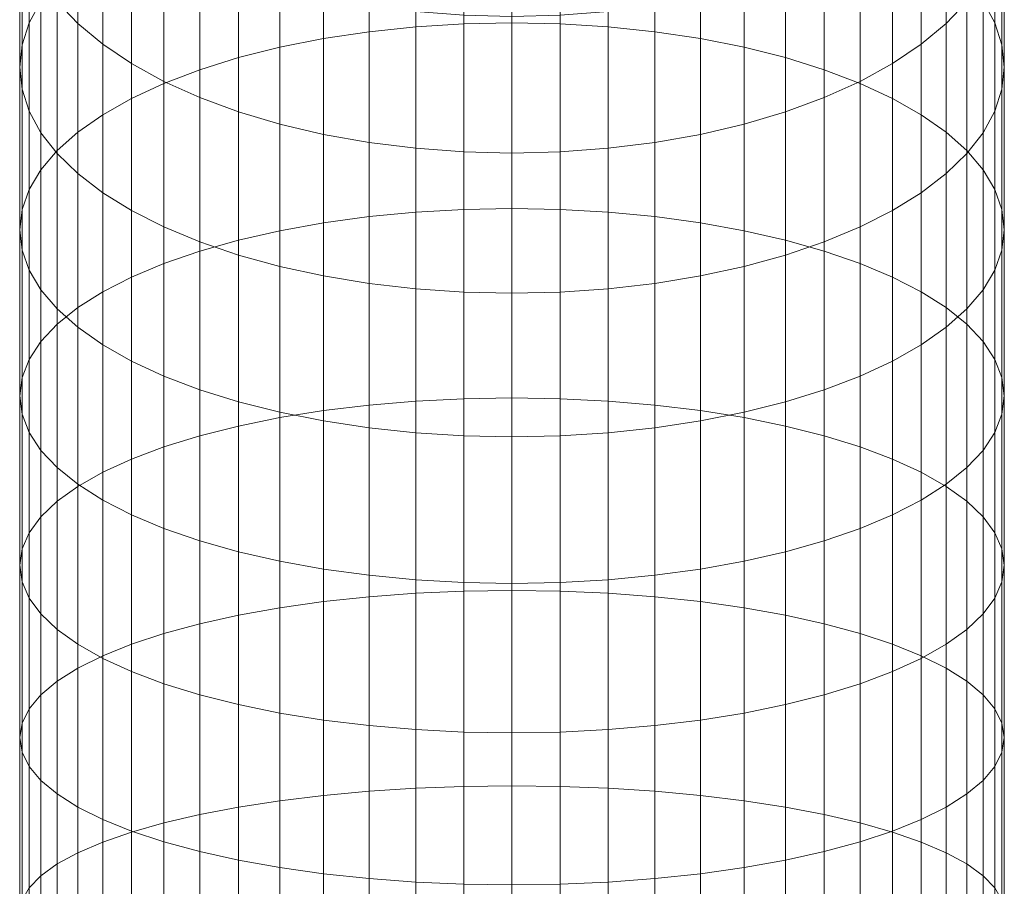
# Model space of a CAD drawing. Extents: x -23 to 90, y -195 to 22.
# Drawn here: x -11 to 11, y -66 to -47 of the extents above; entities that cross this region are included whole.
import ezdxf

# ---------------------------------------------------------------- set-up
doc = ezdxf.new("R2010")
doc.units = 0
doc.header["$LTSCALE"] = 500
doc.header["$MEASUREMENT"] = 0
doc.layers.add('FDESIGN_METAL_1', color=7, linetype='Continuous')

msp = doc.modelspace()

# ---------------------------------------------------------------- linework, layer by layer
at = {"layer": 'FDESIGN_METAL_1', "lineweight": 0}
for points in [[(-10.5, -47.068, 378.223), (-10.245, -46.599, 379.122), (-10.245, -43.025, 377.073), (-10.5, -43.532, 376.195)], [(10.495, -47.068, 378.223), (10.495, -43.532, 376.195), (10.24, -43.025, 377.073), (10.24, -46.599, 379.122)], [(-2.091, -47.151, 387.679), (-2.091, -43.203, 385.646), (-3.11, -43.32, 385.421), (-3.11, -47.258, 387.45)], [(-2.091, -47.151, 387.679), (-1.052, -47.086, 387.819), (-1.052, -43.132, 385.783), (-2.091, -43.203, 385.646)], [(-1.052, -47.086, 387.819), (-0.003, -47.064, 387.866), (-0.003, -43.108, 385.829), (-1.052, -43.132, 385.783)], [(1.046, -47.086, 387.819), (1.046, -43.132, 385.783), (-0.003, -43.108, 385.829), (-0.003, -47.064, 387.866)], [(2.085, -47.151, 387.679), (2.085, -43.203, 385.646), (1.046, -43.132, 385.783), (1.046, -47.086, 387.819)], [(2.085, -47.151, 387.679), (3.105, -47.258, 387.45), (3.105, -43.32, 385.421), (2.085, -43.203, 385.646)], [(-9.442, -43.903, 368.027), (-9.442, -47.082, 370.047), (-9.892, -46.61, 370.865), (-9.892, -43.396, 368.824)], [(-3.11, -47.258, 387.45), (-3.11, -43.32, 385.421), (-4.099, -43.483, 385.11), (-4.099, -47.407, 387.131)], [(3.105, -47.258, 387.45), (4.094, -47.407, 387.131), (4.094, -43.483, 385.11), (3.105, -43.32, 385.421)], [(9.437, -43.903, 368.027), (9.887, -43.396, 368.824), (9.887, -46.61, 370.865), (9.437, -47.082, 370.047)], [(-10.5, -47.068, 378.223), (-10.5, -43.532, 376.195), (-10.654, -44.049, 375.3), (-10.654, -47.545, 377.306)], [(-5.048, -47.596, 386.725), (-4.099, -47.407, 387.131), (-4.099, -43.483, 385.11), (-5.048, -43.689, 384.713)], [(5.043, -47.596, 386.725), (5.043, -43.689, 384.713), (4.094, -43.483, 385.11), (4.094, -47.407, 387.131)], [(10.495, -47.068, 378.223), (10.649, -47.545, 377.306), (10.649, -44.049, 375.3), (10.495, -43.532, 376.195)], [(-5.949, -47.823, 386.238), (-5.048, -47.596, 386.725), (-5.048, -43.689, 384.713), (-5.949, -43.938, 384.236)], [(5.944, -47.823, 386.238), (5.944, -43.938, 384.236), (5.043, -43.689, 384.713), (5.043, -47.596, 386.725)], [(-10.654, -47.545, 377.306), (-10.654, -44.049, 375.3), (-10.707, -44.571, 374.395), (-10.707, -48.027, 376.379)], [(-8.902, -44.385, 367.271), (-8.902, -47.53, 369.27), (-9.442, -47.082, 370.047), (-9.442, -43.903, 368.027)], [(-5.949, -47.823, 386.238), (-5.949, -43.938, 384.236), (-6.793, -44.225, 383.683), (-6.793, -48.086, 385.674)], [(5.944, -47.823, 386.238), (6.788, -48.086, 385.674), (6.788, -44.225, 383.683), (5.944, -43.938, 384.236)], [(8.897, -44.385, 367.271), (9.437, -43.903, 368.027), (9.437, -47.082, 370.047), (8.897, -47.53, 369.27)], [(10.649, -47.545, 377.306), (10.701, -48.027, 376.379), (10.701, -44.571, 374.395), (10.649, -44.049, 375.3)], [(-6.793, -48.086, 385.674), (-6.793, -44.225, 383.683), (-7.571, -44.549, 383.061), (-7.571, -48.383, 385.038)], [(6.788, -48.086, 385.674), (7.566, -48.383, 385.038), (7.566, -44.549, 383.061), (6.788, -44.225, 383.683)], [(-8.902, -44.385, 367.271), (-8.276, -44.836, 366.563), (-8.276, -47.95, 368.543), (-8.902, -47.53, 369.27)], [(8.897, -44.385, 367.271), (8.897, -47.53, 369.27), (8.271, -47.95, 368.543), (8.271, -44.836, 366.563)], [(-10.654, -48.509, 375.453), (-10.707, -48.027, 376.379), (-10.707, -44.571, 374.395), (-10.654, -45.093, 373.491)], [(-8.276, -48.71, 384.336), (-7.571, -48.383, 385.038), (-7.571, -44.549, 383.061), (-8.276, -44.907, 382.374)], [(8.271, -48.71, 384.336), (8.271, -44.907, 382.374), (7.566, -44.549, 383.061), (7.566, -48.383, 385.038)], [(10.649, -48.509, 375.453), (10.649, -45.093, 373.491), (10.701, -44.571, 374.395), (10.701, -48.027, 376.379)], [(-8.902, -49.065, 383.574), (-8.276, -48.71, 384.336), (-8.276, -44.907, 382.374), (-8.902, -45.295, 381.629)], [(-8.276, -44.836, 366.563), (-7.571, -45.253, 365.909), (-7.571, -48.338, 367.872), (-8.276, -47.95, 368.543)], [(8.271, -44.836, 366.563), (8.271, -47.95, 368.543), (7.566, -48.338, 367.872), (7.566, -45.253, 365.909)], [(8.897, -49.065, 383.574), (8.897, -45.295, 381.629), (8.271, -44.907, 382.374), (8.271, -48.71, 384.336)], [(-10.5, -48.987, 374.536), (-10.654, -48.509, 375.453), (-10.654, -45.093, 373.491), (-10.5, -45.61, 372.596)], [(10.495, -48.987, 374.536), (10.495, -45.61, 372.596), (10.649, -45.093, 373.491), (10.649, -48.509, 375.453)], [(-8.902, -49.065, 383.574), (-8.902, -45.295, 381.629), (-9.442, -45.709, 380.834), (-9.442, -49.444, 382.762)], [(-6.793, -45.63, 365.317), (-6.793, -48.688, 367.264), (-7.571, -48.338, 367.872), (-7.571, -45.253, 365.909)], [(6.788, -45.63, 365.317), (7.566, -45.253, 365.909), (7.566, -48.338, 367.872), (6.788, -48.688, 367.264)], [(8.897, -49.065, 383.574), (9.437, -49.444, 382.762), (9.437, -45.709, 380.833), (8.897, -45.295, 381.629)], [(-10.5, -48.987, 374.536), (-10.5, -45.61, 372.596), (-10.245, -46.117, 371.717), (-10.245, -49.455, 373.637)], [(-9.442, -49.444, 382.762), (-9.442, -45.709, 380.834), (-9.892, -46.145, 379.996), (-9.892, -49.844, 381.906)], [(-5.949, -45.964, 364.792), (-5.949, -49, 366.725), (-6.793, -48.688, 367.264), (-6.793, -45.63, 365.317)], [(5.944, -45.964, 364.792), (6.788, -45.63, 365.317), (6.788, -48.688, 367.264), (5.944, -49, 366.725)], [(9.437, -49.444, 382.762), (9.887, -49.844, 381.906), (9.887, -46.145, 379.996), (9.437, -45.709, 380.833)], [(10.495, -48.987, 374.536), (10.24, -49.455, 373.637), (10.24, -46.117, 371.717), (10.495, -45.61, 372.596)], [(-5.949, -45.964, 364.792), (-5.048, -46.253, 364.339), (-5.048, -49.269, 366.259), (-5.949, -49, 366.725)], [(5.944, -45.964, 364.792), (5.944, -49, 366.725), (5.043, -49.269, 366.259), (5.043, -46.253, 364.339)], [(-10.245, -49.455, 373.637), (-10.245, -46.117, 371.717), (-9.892, -46.61, 370.865), (-9.892, -49.91, 372.763)], [(-10.245, -50.26, 381.014), (-9.892, -49.844, 381.906), (-9.892, -46.145, 379.996), (-10.245, -46.599, 379.122)], [(10.24, -49.455, 373.637), (9.887, -49.91, 372.763), (9.887, -46.61, 370.865), (10.24, -46.117, 371.717)], [(10.24, -50.26, 381.014), (10.24, -46.599, 379.122), (9.887, -46.145, 379.996), (9.887, -49.844, 381.906)], [(-5.048, -46.253, 364.339), (-4.099, -46.493, 363.961), (-4.099, -49.492, 365.872), (-5.048, -49.269, 366.259)], [(5.043, -46.253, 364.339), (5.043, -49.269, 366.259), (4.094, -49.492, 365.872), (4.094, -46.493, 363.961)], [(-10.5, -50.688, 380.094), (-10.245, -50.26, 381.014), (-10.245, -46.599, 379.122), (-10.5, -47.068, 378.223)], [(-9.442, -50.346, 371.925), (-9.892, -49.91, 372.763), (-9.892, -46.61, 370.865), (-9.442, -47.082, 370.047)], [(-3.11, -46.682, 363.665), (-3.11, -49.668, 365.567), (-4.099, -49.492, 365.872), (-4.099, -46.493, 363.961)], [(3.105, -46.682, 363.665), (4.094, -46.493, 363.961), (4.094, -49.492, 365.872), (3.105, -49.668, 365.567)], [(9.437, -50.346, 371.925), (9.437, -47.082, 370.047), (9.887, -46.61, 370.865), (9.887, -49.91, 372.763)], [(10.495, -50.688, 380.094), (10.495, -47.068, 378.223), (10.24, -46.599, 379.122), (10.24, -50.26, 381.014)], [(-2.091, -46.819, 363.451), (-2.091, -49.795, 365.348), (-3.11, -49.668, 365.567), (-3.11, -46.682, 363.665)], [(-2.091, -46.819, 363.451), (-1.052, -46.901, 363.321), (-1.052, -49.872, 365.215), (-2.091, -49.795, 365.348)], [(2.085, -46.819, 363.451), (2.085, -49.795, 365.348), (1.046, -49.872, 365.215), (1.046, -46.901, 363.321)], [(2.085, -46.819, 363.451), (3.105, -46.682, 363.665), (3.105, -49.668, 365.567), (2.085, -49.795, 365.348)], [(-10.5, -50.688, 380.094), (-10.5, -47.068, 378.223), (-10.654, -47.545, 377.306), (-10.654, -51.125, 379.157)], [(-8.902, -50.76, 371.13), (-9.442, -50.346, 371.925), (-9.442, -47.082, 370.047), (-8.902, -47.53, 369.27)], [(-2.091, -47.151, 387.679), (-2.091, -51.184, 389.539), (-1.052, -51.125, 389.681), (-1.052, -47.086, 387.819)], [(-1.052, -46.901, 363.321), (-0.003, -46.929, 363.277), (-0.003, -49.898, 365.17), (-1.052, -49.872, 365.215)], [(-1.052, -47.086, 387.819), (-1.052, -51.125, 389.681), (-0.003, -51.105, 389.729), (-0.003, -47.064, 387.866)], [(1.046, -46.901, 363.321), (1.046, -49.872, 365.215), (-0.003, -49.898, 365.17), (-0.003, -46.929, 363.277)], [(1.046, -47.086, 387.819), (-0.003, -47.064, 387.866), (-0.003, -51.105, 389.729), (1.046, -51.125, 389.681)], [(2.085, -47.151, 387.679), (1.046, -47.086, 387.819), (1.046, -51.125, 389.681), (2.085, -51.184, 389.539)], [(8.897, -50.76, 371.13), (8.897, -47.53, 369.27), (9.437, -47.082, 370.047), (9.437, -50.346, 371.925)], [(10.495, -50.688, 380.094), (10.649, -51.125, 379.157), (10.649, -47.545, 377.306), (10.495, -47.068, 378.223)], [(-3.11, -47.258, 387.45), (-4.099, -47.407, 387.131), (-4.099, -51.416, 388.98), (-3.11, -51.281, 389.304)], [(-2.091, -47.151, 387.679), (-3.11, -47.258, 387.45), (-3.11, -51.281, 389.304), (-2.091, -51.184, 389.539)], [(2.085, -47.151, 387.679), (2.085, -51.184, 389.539), (3.105, -51.281, 389.304), (3.105, -47.258, 387.45)], [(3.105, -47.258, 387.45), (3.105, -51.281, 389.304), (4.094, -51.416, 388.98), (4.094, -47.407, 387.131)], [(-5.048, -47.596, 386.725), (-5.048, -51.587, 388.566), (-4.099, -51.416, 388.98), (-4.099, -47.407, 387.131)], [(5.043, -47.596, 386.725), (4.094, -47.407, 387.131), (4.094, -51.416, 388.98), (5.043, -51.587, 388.566)], [(-10.654, -51.125, 379.157), (-10.654, -47.545, 377.306), (-10.707, -48.027, 376.379), (-10.707, -51.566, 378.211)], [(-8.902, -50.76, 371.13), (-8.902, -47.53, 369.27), (-8.276, -47.95, 368.543), (-8.276, -51.148, 370.385)], [(-5.949, -47.823, 386.238), (-5.949, -51.793, 388.069), (-5.048, -51.587, 388.566), (-5.048, -47.596, 386.725)], [(5.944, -47.823, 386.238), (5.043, -47.596, 386.725), (5.043, -51.587, 388.566), (5.944, -51.793, 388.069)], [(8.897, -50.76, 371.13), (8.271, -51.148, 370.385), (8.271, -47.95, 368.543), (8.897, -47.53, 369.27)], [(10.649, -51.125, 379.157), (10.701, -51.566, 378.211), (10.701, -48.027, 376.379), (10.649, -47.545, 377.306)], [(-8.276, -51.148, 370.385), (-8.276, -47.95, 368.543), (-7.571, -48.338, 367.872), (-7.571, -51.505, 369.698)], [(-5.949, -47.823, 386.238), (-6.793, -48.086, 385.674), (-6.793, -52.031, 387.494), (-5.949, -51.793, 388.069)], [(5.944, -47.823, 386.238), (5.944, -51.793, 388.069), (6.788, -52.031, 387.494), (6.788, -48.086, 385.674)], [(8.271, -51.148, 370.385), (7.566, -51.505, 369.698), (7.566, -48.338, 367.872), (8.271, -47.95, 368.543)], [(-10.654, -52.008, 377.265), (-10.707, -51.566, 378.211), (-10.707, -48.027, 376.379), (-10.654, -48.509, 375.453)], [(-6.793, -48.086, 385.674), (-7.571, -48.383, 385.038), (-7.571, -52.299, 386.846), (-6.793, -52.031, 387.494)], [(6.788, -48.086, 385.674), (6.788, -52.031, 387.494), (7.566, -52.299, 386.846), (7.566, -48.383, 385.038)], [(10.649, -52.008, 377.265), (10.649, -48.509, 375.453), (10.701, -48.027, 376.379), (10.701, -51.566, 378.211)], [(-6.793, -51.829, 369.076), (-7.571, -51.505, 369.698), (-7.571, -48.338, 367.872), (-6.793, -48.688, 367.264)], [(6.788, -51.829, 369.075), (6.788, -48.688, 367.264), (7.566, -48.338, 367.872), (7.566, -51.505, 369.698)], [(-10.5, -52.445, 376.328), (-10.654, -52.008, 377.265), (-10.654, -48.509, 375.453), (-10.5, -48.987, 374.536)], [(-8.276, -48.71, 384.336), (-8.276, -52.596, 386.13), (-7.571, -52.299, 386.846), (-7.571, -48.383, 385.038)], [(8.271, -48.71, 384.336), (7.566, -48.383, 385.038), (7.566, -52.299, 386.846), (8.271, -52.596, 386.13)], [(10.495, -52.445, 376.328), (10.495, -48.987, 374.536), (10.649, -48.509, 375.453), (10.649, -52.008, 377.265)], [(-8.902, -49.065, 383.574), (-8.902, -52.917, 385.354), (-8.276, -52.596, 386.13), (-8.276, -48.71, 384.336)], [(-5.949, -52.117, 368.523), (-6.793, -51.829, 369.076), (-6.793, -48.688, 367.264), (-5.949, -49, 366.725)], [(5.944, -52.117, 368.523), (5.944, -49, 366.725), (6.788, -48.688, 367.264), (6.788, -51.829, 369.075)], [(8.897, -49.065, 383.574), (8.271, -48.71, 384.336), (8.271, -52.596, 386.13), (8.897, -52.917, 385.354)], [(-10.5, -52.445, 376.328), (-10.5, -48.987, 374.536), (-10.245, -49.455, 373.637), (-10.245, -52.873, 375.408)], [(-5.949, -52.117, 368.523), (-5.949, -49, 366.725), (-5.048, -49.269, 366.259), (-5.048, -52.365, 368.046)], [(5.944, -52.117, 368.523), (5.043, -52.365, 368.046), (5.043, -49.269, 366.259), (5.944, -49, 366.725)], [(10.495, -52.445, 376.328), (10.24, -52.873, 375.408), (10.24, -49.455, 373.637), (10.495, -48.987, 374.536)], [(-8.902, -49.065, 383.574), (-9.442, -49.444, 382.762), (-9.442, -53.26, 384.526), (-8.902, -52.917, 385.354)], [(8.897, -49.065, 383.574), (8.897, -52.917, 385.354), (9.437, -53.26, 384.526), (9.437, -49.444, 382.762)], [(-9.442, -49.444, 382.762), (-9.892, -49.844, 381.906), (-9.892, -53.622, 383.653), (-9.442, -53.26, 384.526)], [(-5.048, -52.365, 368.046), (-5.048, -49.269, 366.259), (-4.099, -49.492, 365.872), (-4.099, -52.572, 367.649)], [(5.043, -52.365, 368.046), (4.094, -52.572, 367.649), (4.094, -49.492, 365.872), (5.043, -49.269, 366.259)], [(9.437, -49.444, 382.762), (9.437, -53.26, 384.526), (9.887, -53.622, 383.653), (9.887, -49.844, 381.906)], [(-10.245, -52.873, 375.408), (-10.245, -49.455, 373.637), (-9.892, -49.91, 372.763), (-9.892, -53.289, 374.516)], [(-3.11, -52.734, 367.338), (-4.099, -52.572, 367.649), (-4.099, -49.492, 365.872), (-3.11, -49.668, 365.567)], [(3.105, -52.734, 367.338), (3.105, -49.668, 365.567), (4.094, -49.492, 365.872), (4.094, -52.572, 367.649)], [(10.24, -52.873, 375.408), (9.887, -53.289, 374.516), (9.887, -49.91, 372.763), (10.24, -49.455, 373.637)], [(-10.245, -50.26, 381.014), (-10.245, -53.999, 382.743), (-9.892, -53.622, 383.653), (-9.892, -49.844, 381.906)], [(-2.091, -52.851, 367.113), (-3.11, -52.734, 367.338), (-3.11, -49.668, 365.567), (-2.091, -49.795, 365.348)], [(-2.091, -52.851, 367.113), (-2.091, -49.795, 365.348), (-1.052, -49.872, 365.215), (-1.052, -52.922, 366.976)], [(-1.052, -52.922, 366.976), (-1.052, -49.872, 365.215), (-0.003, -49.898, 365.17), (-0.003, -52.946, 366.93)], [(1.046, -52.922, 366.976), (-0.003, -52.946, 366.93), (-0.003, -49.898, 365.17), (1.046, -49.872, 365.215)], [(2.085, -52.851, 367.113), (1.046, -52.922, 366.976), (1.046, -49.872, 365.215), (2.085, -49.795, 365.348)], [(2.085, -52.851, 367.113), (2.085, -49.795, 365.348), (3.105, -49.668, 365.567), (3.105, -52.734, 367.338)], [(10.24, -50.26, 381.014), (9.887, -49.844, 381.906), (9.887, -53.622, 383.653), (10.24, -53.999, 382.743)], [(-9.442, -53.689, 373.66), (-9.892, -53.289, 374.516), (-9.892, -49.91, 372.763), (-9.442, -50.346, 371.925)], [(9.437, -53.689, 373.66), (9.437, -50.346, 371.925), (9.887, -49.91, 372.763), (9.887, -53.289, 374.516)], [(-10.5, -50.688, 380.094), (-10.5, -54.387, 381.806), (-10.245, -53.999, 382.743), (-10.245, -50.26, 381.014)], [(10.495, -50.688, 380.094), (10.24, -50.26, 381.014), (10.24, -53.999, 382.743), (10.495, -54.387, 381.807)], [(-8.902, -54.067, 372.848), (-9.442, -53.689, 373.66), (-9.442, -50.346, 371.925), (-8.902, -50.76, 371.13)], [(8.897, -54.067, 372.847), (8.897, -50.76, 371.13), (9.437, -50.346, 371.925), (9.437, -53.689, 373.66)], [(-10.5, -50.688, 380.094), (-10.654, -51.125, 379.157), (-10.654, -54.783, 380.851), (-10.5, -54.387, 381.806)], [(10.495, -50.688, 380.094), (10.495, -54.387, 381.807), (10.649, -54.783, 380.851), (10.649, -51.125, 379.157)], [(-8.902, -54.067, 372.848), (-8.902, -50.76, 371.13), (-8.276, -51.148, 370.385), (-8.276, -54.422, 372.086)], [(8.897, -54.067, 372.847), (8.271, -54.422, 372.086), (8.271, -51.148, 370.385), (8.897, -50.76, 371.13)], [(-10.654, -51.125, 379.157), (-10.707, -51.566, 378.211), (-10.707, -55.182, 379.887), (-10.654, -54.783, 380.851)], [(-8.276, -54.422, 372.086), (-8.276, -51.148, 370.385), (-7.571, -51.505, 369.698), (-7.571, -54.75, 371.384)], [(-2.091, -51.184, 389.539), (-2.091, -55.294, 391.22), (-1.052, -55.242, 391.365), (-1.052, -51.125, 389.681)], [(-1.052, -51.125, 389.681), (-1.052, -55.242, 391.365), (-0.003, -55.224, 391.414), (-0.003, -51.105, 389.729)], [(1.046, -51.125, 389.681), (-0.003, -51.105, 389.729), (-0.003, -55.224, 391.414), (1.046, -55.242, 391.365)], [(2.085, -51.184, 389.539), (1.046, -51.125, 389.681), (1.046, -55.242, 391.365), (2.085, -55.294, 391.22)], [(8.271, -54.422, 372.086), (7.566, -54.75, 371.384), (7.566, -51.505, 369.698), (8.271, -51.148, 370.385)], [(10.649, -51.125, 379.157), (10.649, -54.783, 380.851), (10.701, -55.182, 379.887), (10.701, -51.566, 378.211)], [(-3.11, -51.281, 389.304), (-4.099, -51.416, 388.98), (-4.099, -55.501, 390.652), (-3.11, -55.381, 390.982)], [(-2.091, -51.184, 389.539), (-3.11, -51.281, 389.304), (-3.11, -55.381, 390.982), (-2.091, -55.294, 391.22)], [(2.085, -51.184, 389.539), (2.085, -55.294, 391.22), (3.105, -55.381, 390.982), (3.105, -51.281, 389.304)], [(3.105, -51.281, 389.304), (3.105, -55.381, 390.982), (4.094, -55.501, 390.652), (4.094, -51.416, 388.98)], [(-10.654, -52.008, 377.265), (-10.654, -55.582, 378.922), (-10.707, -55.182, 379.887), (-10.707, -51.566, 378.211)], [(-6.793, -55.046, 370.748), (-7.571, -54.75, 371.384), (-7.571, -51.505, 369.698), (-6.793, -51.829, 369.076)], [(-5.949, -51.793, 388.069), (-5.949, -55.838, 389.726), (-5.048, -55.654, 390.231), (-5.048, -51.587, 388.566)], [(-5.048, -51.587, 388.566), (-5.048, -55.654, 390.231), (-4.099, -55.501, 390.652), (-4.099, -51.416, 388.98)], [(5.043, -51.587, 388.566), (4.094, -51.416, 388.98), (4.094, -55.501, 390.652), (5.043, -55.654, 390.231)], [(5.944, -51.793, 388.069), (5.043, -51.587, 388.566), (5.043, -55.654, 390.231), (5.944, -55.838, 389.726)], [(6.788, -55.046, 370.748), (6.788, -51.829, 369.075), (7.566, -51.505, 369.698), (7.566, -54.75, 371.384)], [(10.649, -52.008, 377.265), (10.701, -51.566, 378.211), (10.701, -55.182, 379.887), (10.649, -55.582, 378.922)], [(-5.949, -51.793, 388.069), (-6.793, -52.031, 387.494), (-6.793, -56.051, 389.141), (-5.949, -55.838, 389.726)], [(5.944, -51.793, 388.069), (5.944, -55.838, 389.726), (6.788, -56.051, 389.141), (6.788, -52.031, 387.494)], [(-10.5, -52.445, 376.328), (-10.5, -55.977, 377.967), (-10.654, -55.582, 378.922), (-10.654, -52.008, 377.265)], [(-5.949, -55.31, 370.184), (-6.793, -55.046, 370.748), (-6.793, -51.829, 369.076), (-5.949, -52.117, 368.523)], [(5.944, -55.31, 370.184), (5.944, -52.117, 368.523), (6.788, -51.829, 369.075), (6.788, -55.046, 370.748)], [(10.495, -52.445, 376.328), (10.649, -52.008, 377.265), (10.649, -55.582, 378.922), (10.495, -55.977, 377.967)], [(-6.793, -52.031, 387.494), (-7.571, -52.299, 386.846), (-7.571, -56.291, 388.481), (-6.793, -56.051, 389.141)], [(-5.949, -55.31, 370.184), (-5.949, -52.117, 368.523), (-5.048, -52.365, 368.046), (-5.048, -55.537, 369.697)], [(5.944, -55.31, 370.184), (5.043, -55.537, 369.697), (5.043, -52.365, 368.046), (5.944, -52.117, 368.523)], [(6.788, -52.031, 387.494), (6.788, -56.051, 389.141), (7.566, -56.291, 388.482), (7.566, -52.299, 386.846)], [(-10.5, -52.445, 376.328), (-10.245, -52.873, 375.408), (-10.245, -56.366, 377.03), (-10.5, -55.977, 377.967)], [(-8.276, -52.596, 386.13), (-8.276, -56.556, 387.753), (-7.571, -56.291, 388.481), (-7.571, -52.299, 386.846)], [(-5.048, -55.537, 369.697), (-5.048, -52.365, 368.046), (-4.099, -52.572, 367.649), (-4.099, -55.726, 369.291)], [(5.043, -55.537, 369.697), (4.094, -55.726, 369.291), (4.094, -52.572, 367.649), (5.043, -52.365, 368.046)], [(8.271, -52.596, 386.13), (7.566, -52.299, 386.846), (7.566, -56.291, 388.482), (8.271, -56.556, 387.753)], [(10.495, -52.445, 376.328), (10.495, -55.977, 377.967), (10.24, -56.366, 377.03), (10.24, -52.873, 375.408)], [(-8.902, -52.917, 385.354), (-8.902, -56.843, 386.964), (-8.276, -56.556, 387.753), (-8.276, -52.596, 386.13)], [(-3.11, -55.874, 368.972), (-4.099, -55.726, 369.291), (-4.099, -52.572, 367.649), (-3.11, -52.734, 367.338)], [(3.105, -55.874, 368.972), (3.105, -52.734, 367.338), (4.094, -52.572, 367.649), (4.094, -55.726, 369.291)], [(8.897, -52.917, 385.354), (8.271, -52.596, 386.13), (8.271, -56.556, 387.753), (8.897, -56.843, 386.964)], [(-10.245, -52.873, 375.408), (-9.892, -53.289, 374.516), (-9.892, -56.742, 376.12), (-10.245, -56.366, 377.03)], [(-2.091, -55.982, 368.742), (-3.11, -55.874, 368.972), (-3.11, -52.734, 367.338), (-2.091, -52.851, 367.113)], [(-2.091, -55.982, 368.742), (-2.091, -52.851, 367.113), (-1.052, -52.922, 366.976), (-1.052, -56.047, 368.603)], [(2.085, -55.982, 368.742), (1.046, -56.047, 368.603), (1.046, -52.922, 366.976), (2.085, -52.851, 367.113)], [(2.085, -55.982, 368.742), (2.085, -52.851, 367.113), (3.105, -52.734, 367.338), (3.105, -55.874, 368.972)], [(10.24, -52.873, 375.408), (10.24, -56.366, 377.03), (9.887, -56.742, 376.12), (9.887, -53.289, 374.516)], [(-8.902, -52.917, 385.354), (-9.442, -53.26, 384.526), (-9.442, -57.15, 386.122), (-8.902, -56.843, 386.964)], [(-1.052, -56.047, 368.603), (-1.052, -52.922, 366.976), (-0.003, -52.946, 366.93), (-0.003, -56.069, 368.556)], [(1.046, -56.047, 368.603), (-0.003, -56.069, 368.556), (-0.003, -52.946, 366.93), (1.046, -52.922, 366.976)], [(8.897, -52.917, 385.354), (8.897, -56.843, 386.964), (9.437, -57.15, 386.122), (9.437, -53.26, 384.526)], [(-9.442, -53.26, 384.526), (-9.892, -53.622, 383.653), (-9.892, -57.473, 385.234), (-9.442, -57.15, 386.122)], [(-9.442, -53.689, 373.66), (-9.442, -57.104, 375.247), (-9.892, -56.742, 376.12), (-9.892, -53.289, 374.516)], [(9.437, -53.26, 384.526), (9.437, -57.15, 386.122), (9.887, -57.473, 385.234), (9.887, -53.622, 383.653)], [(9.437, -53.689, 373.66), (9.887, -53.289, 374.516), (9.887, -56.742, 376.12), (9.437, -57.104, 375.247)], [(-10.245, -53.999, 382.743), (-10.245, -57.81, 384.309), (-9.892, -57.473, 385.234), (-9.892, -53.622, 383.653)], [(-8.902, -54.067, 372.848), (-8.902, -57.447, 374.419), (-9.442, -57.104, 375.247), (-9.442, -53.689, 373.66)], [(8.897, -54.067, 372.847), (9.437, -53.689, 373.66), (9.437, -57.104, 375.247), (8.897, -57.447, 374.419)], [(10.24, -53.999, 382.743), (9.887, -53.622, 383.653), (9.887, -57.473, 385.234), (10.24, -57.81, 384.309)], [(-10.5, -54.387, 381.806), (-10.5, -58.157, 383.356), (-10.245, -57.81, 384.309), (-10.245, -53.999, 382.743)], [(-8.902, -54.067, 372.848), (-8.276, -54.422, 372.086), (-8.276, -57.768, 373.643), (-8.902, -57.447, 374.419)], [(8.897, -54.067, 372.847), (8.897, -57.447, 374.419), (8.271, -57.768, 373.643), (8.271, -54.422, 372.086)], [(10.495, -54.387, 381.807), (10.24, -53.999, 382.743), (10.24, -57.81, 384.309), (10.495, -58.157, 383.356)], [(-10.5, -54.387, 381.806), (-10.654, -54.783, 380.851), (-10.654, -58.51, 382.384), (-10.5, -58.157, 383.356)], [(-8.276, -54.422, 372.086), (-7.571, -54.75, 371.384), (-7.571, -58.065, 372.927), (-8.276, -57.768, 373.643)], [(8.271, -54.422, 372.086), (8.271, -57.768, 373.643), (7.566, -58.065, 372.927), (7.566, -54.75, 371.384)], [(10.495, -54.387, 381.807), (10.495, -58.157, 383.356), (10.649, -58.51, 382.384), (10.649, -54.783, 380.851)], [(-10.654, -54.783, 380.851), (-10.707, -55.182, 379.887), (-10.707, -58.867, 381.403), (-10.654, -58.51, 382.384)], [(-6.793, -55.046, 370.748), (-6.793, -58.333, 372.279), (-7.571, -58.065, 372.927), (-7.571, -54.75, 371.384)], [(6.788, -55.046, 370.748), (7.566, -54.75, 371.384), (7.566, -58.065, 372.927), (6.788, -58.333, 372.279)], [(10.649, -54.783, 380.851), (10.649, -58.51, 382.384), (10.701, -58.867, 381.403), (10.701, -55.182, 379.887)], [(-10.654, -55.582, 378.922), (-10.654, -59.224, 380.422), (-10.707, -58.867, 381.403), (-10.707, -55.182, 379.887)], [(-5.949, -55.31, 370.184), (-5.949, -58.572, 371.704), (-6.793, -58.333, 372.279), (-6.793, -55.046, 370.748)], [(-1.052, -59.428, 392.867), (-0.003, -59.412, 392.917), (-0.003, -55.224, 391.414), (-1.052, -55.242, 391.365)], [(1.046, -59.428, 392.867), (1.046, -55.242, 391.365), (-0.003, -55.224, 391.414), (-0.003, -59.412, 392.917)], [(5.944, -55.31, 370.184), (6.788, -55.046, 370.748), (6.788, -58.333, 372.279), (5.944, -58.572, 371.704)], [(10.649, -55.582, 378.922), (10.701, -55.182, 379.887), (10.701, -58.867, 381.403), (10.649, -59.224, 380.422)], [(-5.949, -55.31, 370.184), (-5.048, -55.537, 369.697), (-5.048, -58.777, 371.207), (-5.949, -58.572, 371.704)], [(-3.11, -59.55, 392.479), (-3.11, -55.381, 390.982), (-4.099, -55.501, 390.652), (-4.099, -59.656, 392.143)], [(-2.091, -59.474, 392.721), (-2.091, -55.294, 391.22), (-3.11, -55.381, 390.982), (-3.11, -59.55, 392.479)], [(-2.091, -59.474, 392.721), (-1.052, -59.428, 392.867), (-1.052, -55.242, 391.365), (-2.091, -55.294, 391.22)], [(2.085, -59.474, 392.721), (2.085, -55.294, 391.22), (1.046, -55.242, 391.365), (1.046, -59.428, 392.867)], [(2.085, -59.474, 392.721), (3.105, -59.55, 392.479), (3.105, -55.381, 390.982), (2.085, -55.294, 391.22)], [(3.105, -59.55, 392.479), (4.094, -59.656, 392.143), (4.094, -55.501, 390.652), (3.105, -55.381, 390.982)], [(5.944, -55.31, 370.184), (5.944, -58.572, 371.704), (5.043, -58.777, 371.207), (5.043, -55.537, 369.697)], [(-10.5, -55.977, 377.967), (-10.5, -59.578, 379.45), (-10.654, -59.224, 380.422), (-10.654, -55.582, 378.922)], [(-5.949, -59.952, 391.204), (-5.048, -59.79, 391.717), (-5.048, -55.654, 390.231), (-5.949, -55.838, 389.726)], [(-5.048, -59.79, 391.717), (-4.099, -59.656, 392.143), (-4.099, -55.501, 390.652), (-5.048, -55.654, 390.231)], [(-5.048, -55.537, 369.697), (-4.099, -55.726, 369.291), (-4.099, -58.949, 370.794), (-5.048, -58.777, 371.207)], [(5.043, -59.79, 391.717), (5.043, -55.654, 390.231), (4.094, -55.501, 390.652), (4.094, -59.656, 392.143)], [(5.043, -55.537, 369.697), (5.043, -58.777, 371.207), (4.094, -58.949, 370.794), (4.094, -55.726, 369.291)], [(5.944, -59.952, 391.204), (5.944, -55.838, 389.726), (5.043, -55.654, 390.231), (5.043, -59.79, 391.717)], [(10.495, -55.977, 377.967), (10.649, -55.582, 378.922), (10.649, -59.224, 380.422), (10.495, -59.578, 379.45)], [(-5.949, -59.952, 391.204), (-5.949, -55.838, 389.726), (-6.793, -56.051, 389.141), (-6.793, -60.139, 390.61)], [(-3.11, -55.874, 368.972), (-3.11, -59.083, 370.469), (-4.099, -58.949, 370.794), (-4.099, -55.726, 369.291)], [(3.105, -55.874, 368.972), (4.094, -55.726, 369.291), (4.094, -58.949, 370.794), (3.105, -59.083, 370.469)], [(5.944, -59.952, 391.204), (6.788, -60.139, 390.61), (6.788, -56.051, 389.141), (5.944, -55.838, 389.726)], [(-10.5, -55.977, 377.967), (-10.245, -56.366, 377.03), (-10.245, -59.925, 378.497), (-10.5, -59.578, 379.45)], [(-6.793, -60.139, 390.61), (-6.793, -56.051, 389.141), (-7.571, -56.291, 388.481), (-7.571, -60.35, 389.941)], [(-2.091, -55.982, 368.742), (-2.091, -59.18, 370.234), (-3.11, -59.083, 370.469), (-3.11, -55.874, 368.972)], [(-2.091, -55.982, 368.742), (-1.052, -56.047, 368.603), (-1.052, -59.239, 370.092), (-2.091, -59.18, 370.234)], [(-1.052, -56.047, 368.603), (-0.003, -56.069, 368.556), (-0.003, -59.259, 370.044), (-1.052, -59.239, 370.092)], [(1.046, -56.047, 368.603), (1.046, -59.239, 370.092), (-0.003, -59.259, 370.044), (-0.003, -56.069, 368.556)], [(2.085, -55.982, 368.742), (2.085, -59.18, 370.234), (1.046, -59.239, 370.092), (1.046, -56.047, 368.603)], [(2.085, -55.982, 368.742), (3.105, -55.874, 368.972), (3.105, -59.083, 370.469), (2.085, -59.18, 370.234)], [(6.788, -60.139, 390.61), (7.566, -60.35, 389.941), (7.566, -56.291, 388.482), (6.788, -56.051, 389.141)], [(10.495, -55.977, 377.967), (10.495, -59.578, 379.45), (10.24, -59.925, 378.497), (10.24, -56.366, 377.03)], [(-8.276, -60.583, 389.202), (-7.571, -60.35, 389.941), (-7.571, -56.291, 388.481), (-8.276, -56.556, 387.753)], [(8.271, -60.583, 389.202), (8.271, -56.556, 387.753), (7.566, -56.291, 388.482), (7.566, -60.35, 389.941)], [(-10.245, -56.366, 377.03), (-9.892, -56.742, 376.12), (-9.892, -60.262, 377.572), (-10.245, -59.925, 378.497)], [(10.24, -56.366, 377.03), (10.24, -59.925, 378.497), (9.887, -60.262, 377.572), (9.887, -56.742, 376.12)], [(-8.902, -60.836, 388.401), (-8.276, -60.583, 389.202), (-8.276, -56.556, 387.753), (-8.902, -56.843, 386.964)], [(8.897, -60.836, 388.401), (8.897, -56.843, 386.964), (8.271, -56.556, 387.753), (8.271, -60.583, 389.202)], [(-9.442, -57.104, 375.247), (-9.442, -60.585, 376.684), (-9.892, -60.262, 377.572), (-9.892, -56.742, 376.12)], [(-8.902, -60.836, 388.401), (-8.902, -56.843, 386.964), (-9.442, -57.15, 386.122), (-9.442, -61.105, 387.546)], [(8.897, -60.836, 388.401), (9.437, -61.105, 387.546), (9.437, -57.15, 386.122), (8.897, -56.843, 386.964)], [(9.437, -57.104, 375.247), (9.887, -56.742, 376.12), (9.887, -60.262, 377.572), (9.437, -60.585, 376.684)], [(-9.442, -61.105, 387.546), (-9.442, -57.15, 386.122), (-9.892, -57.473, 385.234), (-9.892, -61.39, 386.645)], [(-8.902, -57.447, 374.419), (-8.902, -60.891, 375.842), (-9.442, -60.585, 376.684), (-9.442, -57.104, 375.247)], [(8.897, -57.447, 374.419), (9.437, -57.104, 375.247), (9.437, -60.585, 376.684), (8.897, -60.891, 375.842)], [(9.437, -61.105, 387.546), (9.887, -61.39, 386.645), (9.887, -57.473, 385.234), (9.437, -57.15, 386.122)], [(-10.245, -61.686, 385.706), (-9.892, -61.39, 386.645), (-9.892, -57.473, 385.234), (-10.245, -57.81, 384.309)], [(-8.902, -57.447, 374.419), (-8.276, -57.768, 373.643), (-8.276, -61.179, 375.053), (-8.902, -60.891, 375.842)], [(8.897, -57.447, 374.419), (8.897, -60.891, 375.842), (8.271, -61.179, 375.053), (8.271, -57.768, 373.643)], [(10.24, -61.686, 385.706), (10.24, -57.81, 384.309), (9.887, -57.473, 385.234), (9.887, -61.39, 386.645)], [(-8.276, -57.768, 373.643), (-7.571, -58.065, 372.927), (-7.571, -61.444, 374.324), (-8.276, -61.179, 375.053)], [(8.271, -57.768, 373.643), (8.271, -61.179, 375.053), (7.566, -61.444, 374.324), (7.566, -58.065, 372.927)], [(-10.5, -61.991, 384.739), (-10.245, -61.686, 385.706), (-10.245, -57.81, 384.309), (-10.5, -58.157, 383.356)], [(10.495, -61.991, 384.739), (10.495, -58.157, 383.356), (10.24, -57.81, 384.309), (10.24, -61.686, 385.706)], [(-10.5, -61.991, 384.739), (-10.5, -58.157, 383.356), (-10.654, -58.51, 382.384), (-10.654, -62.301, 383.752)], [(-6.793, -58.333, 372.279), (-6.793, -61.684, 373.665), (-7.571, -61.444, 374.324), (-7.571, -58.065, 372.927)], [(6.788, -58.333, 372.279), (7.566, -58.065, 372.927), (7.566, -61.444, 374.324), (6.788, -61.684, 373.665)], [(10.495, -61.991, 384.739), (10.649, -62.301, 383.752), (10.649, -58.51, 382.384), (10.495, -58.157, 383.356)], [(-5.949, -58.572, 371.704), (-5.949, -61.897, 373.08), (-6.793, -61.684, 373.665), (-6.793, -58.333, 372.279)], [(5.944, -58.572, 371.704), (6.788, -58.333, 372.279), (6.788, -61.684, 373.665), (5.944, -61.897, 373.08)], [(-10.654, -62.301, 383.752), (-10.654, -58.51, 382.384), (-10.707, -58.867, 381.403), (-10.707, -62.615, 382.757)], [(-5.949, -58.572, 371.704), (-5.048, -58.777, 371.207), (-5.048, -62.081, 372.575), (-5.949, -61.897, 373.08)], [(5.944, -58.572, 371.704), (5.944, -61.897, 373.08), (5.043, -62.081, 372.575), (5.043, -58.777, 371.207)], [(10.649, -62.301, 383.752), (10.701, -62.615, 382.757), (10.701, -58.867, 381.403), (10.649, -58.51, 382.384)], [(-10.654, -62.929, 381.761), (-10.707, -62.615, 382.757), (-10.707, -58.867, 381.403), (-10.654, -59.224, 380.422)], [(-5.048, -58.777, 371.207), (-4.099, -58.949, 370.794), (-4.099, -62.234, 372.154), (-5.048, -62.081, 372.575)], [(5.043, -58.777, 371.207), (5.043, -62.081, 372.575), (4.094, -62.234, 372.154), (4.094, -58.949, 370.794)], [(10.649, -62.929, 381.761), (10.649, -59.224, 380.422), (10.701, -58.867, 381.403), (10.701, -62.615, 382.757)], [(-3.11, -59.083, 370.469), (-3.11, -62.354, 371.824), (-4.099, -62.234, 372.154), (-4.099, -58.949, 370.794)], [(-2.091, -59.18, 370.234), (-2.091, -62.441, 371.586), (-3.11, -62.354, 371.824), (-3.11, -59.083, 370.469)], [(2.085, -59.18, 370.234), (3.105, -59.083, 370.469), (3.105, -62.354, 371.824), (2.085, -62.441, 371.586)], [(3.105, -59.083, 370.469), (4.094, -58.949, 370.794), (4.094, -62.234, 372.154), (3.105, -62.354, 371.824)], [(-10.5, -63.24, 380.775), (-10.654, -62.929, 381.761), (-10.654, -59.224, 380.422), (-10.5, -59.578, 379.45)], [(-2.091, -59.18, 370.234), (-1.052, -59.239, 370.092), (-1.052, -62.493, 371.441), (-2.091, -62.441, 371.586)], [(-1.052, -59.239, 370.092), (-0.003, -59.259, 370.044), (-0.003, -62.511, 371.392), (-1.052, -62.493, 371.441)], [(1.046, -59.239, 370.092), (1.046, -62.493, 371.441), (-0.003, -62.511, 371.392), (-0.003, -59.259, 370.044)], [(2.085, -59.18, 370.234), (2.085, -62.441, 371.586), (1.046, -62.493, 371.441), (1.046, -59.239, 370.092)], [(10.495, -63.24, 380.775), (10.495, -59.578, 379.45), (10.649, -59.224, 380.422), (10.649, -62.929, 381.761)], [(-2.091, -63.715, 394.037), (-2.091, -59.474, 392.721), (-3.11, -59.55, 392.479), (-3.11, -63.781, 393.792)], [(-2.091, -63.715, 394.037), (-1.052, -63.675, 394.186), (-1.052, -59.428, 392.867), (-2.091, -59.474, 392.721)], [(-1.052, -63.675, 394.186), (-0.003, -63.662, 394.236), (-0.003, -59.412, 392.917), (-1.052, -59.428, 392.867)], [(1.046, -63.675, 394.186), (1.046, -59.428, 392.867), (-0.003, -59.412, 392.917), (-0.003, -63.662, 394.236)], [(2.085, -63.715, 394.037), (2.085, -59.474, 392.721), (1.046, -59.428, 392.867), (1.046, -63.675, 394.186)], [(2.085, -63.715, 394.037), (3.105, -63.781, 393.792), (3.105, -59.55, 392.479), (2.085, -59.474, 392.721)], [(-10.5, -63.24, 380.775), (-10.5, -59.578, 379.45), (-10.245, -59.925, 378.497), (-10.245, -63.545, 379.808)], [(-5.048, -63.987, 393.02), (-4.099, -63.872, 393.453), (-4.099, -59.656, 392.143), (-5.048, -59.79, 391.717)], [(-3.11, -63.781, 393.792), (-3.11, -59.55, 392.479), (-4.099, -59.656, 392.143), (-4.099, -63.872, 393.453)], [(3.105, -63.781, 393.792), (4.094, -63.872, 393.453), (4.094, -59.656, 392.143), (3.105, -59.55, 392.479)], [(5.043, -63.987, 393.02), (5.043, -59.79, 391.717), (4.094, -59.656, 392.143), (4.094, -63.872, 393.453)], [(10.495, -63.24, 380.775), (10.24, -63.545, 379.808), (10.24, -59.925, 378.497), (10.495, -59.578, 379.45)], [(-10.245, -63.545, 379.808), (-10.245, -59.925, 378.497), (-9.892, -60.262, 377.572), (-9.892, -63.841, 378.869)], [(-5.949, -64.127, 392.501), (-5.048, -63.987, 393.02), (-5.048, -59.79, 391.717), (-5.949, -59.952, 391.204)], [(5.944, -64.127, 392.501), (5.944, -59.952, 391.204), (5.043, -59.79, 391.717), (5.043, -63.987, 393.02)], [(10.24, -63.545, 379.808), (9.887, -63.841, 378.869), (9.887, -60.262, 377.572), (10.24, -59.925, 378.497)], [(-6.793, -64.288, 391.9), (-6.793, -60.139, 390.61), (-7.571, -60.35, 389.941), (-7.571, -64.469, 391.222)], [(-5.949, -64.127, 392.501), (-5.949, -59.952, 391.204), (-6.793, -60.139, 390.61), (-6.793, -64.288, 391.9)], [(5.944, -64.127, 392.501), (6.788, -64.288, 391.9), (6.788, -60.139, 390.61), (5.944, -59.952, 391.204)], [(6.788, -64.288, 391.9), (7.566, -64.469, 391.222), (7.566, -60.35, 389.941), (6.788, -60.139, 390.61)], [(-9.442, -64.125, 377.968), (-9.892, -63.841, 378.869), (-9.892, -60.262, 377.572), (-9.442, -60.585, 376.684)], [(-8.276, -64.67, 390.473), (-7.571, -64.469, 391.222), (-7.571, -60.35, 389.941), (-8.276, -60.583, 389.202)], [(8.271, -64.67, 390.473), (8.271, -60.583, 389.202), (7.566, -60.35, 389.941), (7.566, -64.469, 391.222)], [(9.437, -64.125, 377.968), (9.437, -60.585, 376.684), (9.887, -60.262, 377.572), (9.887, -63.841, 378.869)], [(-8.902, -64.887, 389.662), (-8.276, -64.67, 390.473), (-8.276, -60.583, 389.202), (-8.902, -60.836, 388.401)], [(8.897, -64.887, 389.662), (8.897, -60.836, 388.401), (8.271, -60.583, 389.202), (8.271, -64.67, 390.473)], [(-8.902, -64.395, 377.113), (-9.442, -64.125, 377.968), (-9.442, -60.585, 376.684), (-8.902, -60.891, 375.842)], [(8.897, -64.395, 377.113), (8.897, -60.891, 375.842), (9.437, -60.585, 376.684), (9.437, -64.125, 377.968)], [(-8.902, -64.887, 389.662), (-8.902, -60.836, 388.401), (-9.442, -61.105, 387.546), (-9.442, -65.119, 388.796)], [(-8.902, -64.395, 377.113), (-8.902, -60.891, 375.842), (-8.276, -61.179, 375.053), (-8.276, -64.648, 376.312)], [(8.897, -64.395, 377.113), (8.271, -64.648, 376.312), (8.271, -61.179, 375.053), (8.897, -60.891, 375.842)], [(8.897, -64.887, 389.662), (9.437, -65.119, 388.796), (9.437, -61.105, 387.546), (8.897, -60.836, 388.401)], [(-9.442, -65.119, 388.796), (-9.442, -61.105, 387.546), (-9.892, -61.39, 386.645), (-9.892, -65.364, 387.884)], [(-8.276, -64.648, 376.312), (-8.276, -61.179, 375.053), (-7.571, -61.444, 374.324), (-7.571, -64.881, 375.573)], [(8.271, -64.648, 376.312), (7.566, -64.881, 375.573), (7.566, -61.444, 374.324), (8.271, -61.179, 375.053)], [(9.437, -65.119, 388.796), (9.887, -65.364, 387.884), (9.887, -61.39, 386.645), (9.437, -61.105, 387.546)], [(-10.245, -65.619, 386.933), (-9.892, -65.364, 387.884), (-9.892, -61.39, 386.645), (-10.245, -61.686, 385.706)], [(10.24, -65.619, 386.933), (10.24, -61.686, 385.706), (9.887, -61.39, 386.645), (9.887, -65.364, 387.884)], [(-6.793, -65.092, 374.903), (-7.571, -64.881, 375.573), (-7.571, -61.444, 374.324), (-6.793, -61.684, 373.665)], [(6.788, -65.092, 374.903), (6.788, -61.684, 373.665), (7.566, -61.444, 374.324), (7.566, -64.881, 375.573)], [(-10.5, -65.881, 385.953), (-10.245, -65.619, 386.933), (-10.245, -61.686, 385.706), (-10.5, -61.991, 384.739)], [(-5.949, -65.279, 374.31), (-6.793, -65.092, 374.903), (-6.793, -61.684, 373.665), (-5.949, -61.897, 373.08)], [(5.944, -65.279, 374.31), (5.944, -61.897, 373.08), (6.788, -61.684, 373.665), (6.788, -65.092, 374.903)], [(10.495, -65.881, 385.953), (10.495, -61.991, 384.739), (10.24, -61.686, 385.706), (10.24, -65.619, 386.933)], [(-10.5, -65.881, 385.953), (-10.5, -61.991, 384.739), (-10.654, -62.301, 383.752), (-10.654, -66.149, 384.954)], [(-5.949, -65.279, 374.31), (-5.949, -61.897, 373.08), (-5.048, -62.081, 372.575), (-5.048, -65.44, 373.797)], [(-5.048, -65.44, 373.797), (-5.048, -62.081, 372.575), (-4.099, -62.234, 372.154), (-4.099, -65.575, 373.37)], [(5.043, -65.44, 373.797), (4.094, -65.575, 373.37), (4.094, -62.234, 372.154), (5.043, -62.081, 372.575)], [(5.944, -65.279, 374.31), (5.043, -65.44, 373.797), (5.043, -62.081, 372.575), (5.944, -61.897, 373.08)], [(10.495, -65.881, 385.953), (10.649, -66.149, 384.954), (10.649, -62.301, 383.752), (10.495, -61.991, 384.739)], [(-3.11, -65.681, 373.035), (-4.099, -65.575, 373.37), (-4.099, -62.234, 372.154), (-3.11, -62.354, 371.824)], [(3.105, -65.681, 373.035), (3.105, -62.354, 371.824), (4.094, -62.234, 372.154), (4.094, -65.575, 373.37)], [(-10.654, -66.149, 384.954), (-10.654, -62.301, 383.752), (-10.707, -62.615, 382.757), (-10.707, -66.419, 383.946)], [(-2.091, -65.757, 372.793), (-3.11, -65.681, 373.035), (-3.11, -62.354, 371.824), (-2.091, -62.441, 371.586)], [(-2.091, -65.757, 372.793), (-2.091, -62.441, 371.586), (-1.052, -62.493, 371.441), (-1.052, -65.803, 372.646)], [(-1.052, -65.803, 372.646), (-1.052, -62.493, 371.441), (-0.003, -62.511, 371.392), (-0.003, -65.819, 372.597)], [(1.046, -65.803, 372.646), (-0.003, -65.819, 372.597), (-0.003, -62.511, 371.392), (1.046, -62.493, 371.441)], [(2.085, -65.757, 372.793), (1.046, -65.803, 372.646), (1.046, -62.493, 371.441), (2.085, -62.441, 371.586)], [(2.085, -65.757, 372.793), (2.085, -62.441, 371.586), (3.105, -62.354, 371.824), (3.105, -65.681, 373.035)], [(10.649, -66.149, 384.954), (10.701, -66.419, 383.946), (10.701, -62.615, 382.757), (10.649, -62.301, 383.752)], [(-10.654, -66.689, 382.937), (-10.707, -66.419, 383.946), (-10.707, -62.615, 382.757), (-10.654, -62.929, 381.761)], [(10.649, -66.689, 382.937), (10.649, -62.929, 381.761), (10.701, -62.615, 382.757), (10.701, -66.419, 383.946)], [(-10.5, -66.957, 381.939), (-10.654, -66.689, 382.937), (-10.654, -62.929, 381.761), (-10.5, -63.24, 380.775)], [(10.495, -66.957, 381.939), (10.495, -63.24, 380.775), (10.649, -62.929, 381.761), (10.649, -66.689, 382.937)], [(-10.5, -66.957, 381.939), (-10.5, -63.24, 380.775), (-10.245, -63.545, 379.808), (-10.245, -67.219, 380.959)], [(10.495, -66.957, 381.939), (10.24, -67.219, 380.959), (10.24, -63.545, 379.808), (10.495, -63.24, 380.775)], [(-10.245, -67.219, 380.959), (-10.245, -63.545, 379.808), (-9.892, -63.841, 378.869), (-9.892, -67.474, 380.008)], [(10.24, -67.219, 380.959), (9.887, -67.474, 380.008), (9.887, -63.841, 378.869), (10.24, -63.545, 379.808)], [(-3.11, -63.781, 393.792), (-4.099, -63.872, 393.453), (-4.099, -68.14, 394.577), (-3.11, -68.064, 394.92)], [(-2.091, -63.715, 394.037), (-3.11, -63.781, 393.792), (-3.11, -68.064, 394.92), (-2.091, -68.009, 395.168)], [(-2.091, -63.715, 394.037), (-2.091, -68.009, 395.168), (-1.052, -67.976, 395.318), (-1.052, -63.675, 394.186)], [(-1.052, -63.675, 394.186), (-1.052, -67.976, 395.318), (-0.003, -67.965, 395.369), (-0.003, -63.662, 394.236)], [(1.046, -63.675, 394.186), (-0.003, -63.662, 394.236), (-0.003, -67.965, 395.369), (1.046, -67.976, 395.318)], [(2.085, -63.715, 394.037), (1.046, -63.675, 394.186), (1.046, -67.976, 395.318), (2.085, -68.009, 395.168)], [(2.085, -63.715, 394.037), (2.085, -68.009, 395.168), (3.105, -68.064, 394.92), (3.105, -63.781, 393.792)], [(3.105, -63.781, 393.792), (3.105, -68.064, 394.92), (4.094, -68.14, 394.577), (4.094, -63.872, 393.453)], [(-9.442, -67.719, 379.096), (-9.892, -67.474, 380.008), (-9.892, -63.841, 378.869), (-9.442, -64.125, 377.968)], [(-5.949, -64.127, 392.501), (-5.949, -68.354, 393.615), (-5.048, -68.237, 394.14), (-5.048, -63.987, 393.02)], [(-5.048, -63.987, 393.02), (-5.048, -68.237, 394.14), (-4.099, -68.14, 394.577), (-4.099, -63.872, 393.453)], [(5.043, -63.987, 393.02), (4.094, -63.872, 393.453), (4.094, -68.14, 394.577), (5.043, -68.237, 394.14)], [(5.944, -64.127, 392.501), (5.043, -63.987, 393.02), (5.043, -68.237, 394.14), (5.944, -68.354, 393.615)], [(9.437, -67.719, 379.096), (9.437, -64.125, 377.968), (9.887, -63.841, 378.869), (9.887, -67.474, 380.008)], [(-8.902, -67.951, 378.23), (-9.442, -67.719, 379.096), (-9.442, -64.125, 377.968), (-8.902, -64.395, 377.113)], [(-5.949, -64.127, 392.501), (-6.793, -64.288, 391.9), (-6.793, -68.488, 393.007), (-5.949, -68.354, 393.615)], [(5.944, -64.127, 392.501), (5.944, -68.354, 393.615), (6.788, -68.488, 393.007), (6.788, -64.288, 391.9)], [(8.897, -67.951, 378.23), (8.897, -64.395, 377.113), (9.437, -64.125, 377.968), (9.437, -67.719, 379.096)], [(-8.902, -67.951, 378.23), (-8.902, -64.395, 377.113), (-8.276, -64.648, 376.312), (-8.276, -68.168, 377.418)], [(-6.793, -64.288, 391.9), (-7.571, -64.469, 391.222), (-7.571, -68.64, 392.322), (-6.793, -68.488, 393.007)], [(6.788, -64.288, 391.9), (6.788, -68.488, 393.007), (7.566, -68.64, 392.322), (7.566, -64.469, 391.222)], [(8.897, -67.951, 378.23), (8.271, -68.168, 377.418), (8.271, -64.648, 376.312), (8.897, -64.395, 377.113)], [(-8.276, -64.67, 390.473), (-8.276, -68.808, 391.566), (-7.571, -68.64, 392.322), (-7.571, -64.469, 391.222)], [(-8.276, -68.168, 377.418), (-8.276, -64.648, 376.312), (-7.571, -64.881, 375.573), (-7.571, -68.369, 376.67)], [(8.271, -64.67, 390.473), (7.566, -64.469, 391.222), (7.566, -68.64, 392.322), (8.271, -68.808, 391.566)], [(8.271, -68.168, 377.418), (7.566, -68.369, 376.67), (7.566, -64.881, 375.573), (8.271, -64.648, 376.312)], [(-8.902, -64.887, 389.662), (-8.902, -68.99, 390.746), (-8.276, -68.808, 391.566), (-8.276, -64.67, 390.473)], [(8.897, -64.887, 389.662), (8.271, -64.67, 390.473), (8.271, -68.808, 391.566), (8.897, -68.99, 390.746)], [(-8.902, -64.887, 389.662), (-9.442, -65.119, 388.796), (-9.442, -69.184, 389.87), (-8.902, -68.99, 390.746)], [(-6.793, -68.55, 375.992), (-7.571, -68.369, 376.67), (-7.571, -64.881, 375.573), (-6.793, -65.092, 374.903)], [(6.788, -68.55, 375.992), (6.788, -65.092, 374.903), (7.566, -64.881, 375.573), (7.566, -68.369, 376.67)], [(8.897, -64.887, 389.662), (8.897, -68.99, 390.746), (9.437, -69.184, 389.871), (9.437, -65.119, 388.796)], [(-9.442, -65.119, 388.796), (-9.892, -65.364, 387.884), (-9.892, -69.388, 388.948), (-9.442, -69.184, 389.87)], [(-5.949, -68.711, 375.391), (-6.793, -68.55, 375.992), (-6.793, -65.092, 374.903), (-5.949, -65.279, 374.31)], [(-5.949, -68.711, 375.391), (-5.949, -65.279, 374.31), (-5.048, -65.44, 373.797), (-5.048, -68.85, 374.871)], [(5.944, -68.711, 375.391), (5.043, -68.85, 374.871), (5.043, -65.44, 373.797), (5.944, -65.279, 374.31)], [(5.944, -68.711, 375.391), (5.944, -65.279, 374.31), (6.788, -65.092, 374.903), (6.788, -68.55, 375.992)], [(9.437, -65.119, 388.796), (9.437, -69.184, 389.871), (9.887, -69.388, 388.948), (9.887, -65.364, 387.884)], [(-10.245, -65.619, 386.933), (-10.245, -69.601, 387.987), (-9.892, -69.388, 388.948), (-9.892, -65.364, 387.884)], [(-5.048, -68.85, 374.871), (-5.048, -65.44, 373.797), (-4.099, -65.575, 373.37), (-4.099, -68.966, 374.439)], [(5.043, -68.85, 374.871), (4.094, -68.966, 374.439), (4.094, -65.575, 373.37), (5.043, -65.44, 373.797)], [(10.24, -65.619, 386.933), (9.887, -65.364, 387.884), (9.887, -69.388, 388.948), (10.24, -69.601, 387.987)], [(-10.5, -65.881, 385.953), (-10.5, -69.821, 386.997), (-10.245, -69.601, 387.987), (-10.245, -65.619, 386.933)], [(-3.11, -69.057, 374.099), (-4.099, -68.966, 374.439), (-4.099, -65.575, 373.37), (-3.11, -65.681, 373.035)], [(-2.091, -69.123, 373.854), (-3.11, -69.057, 374.099), (-3.11, -65.681, 373.035), (-2.091, -65.757, 372.793)], [(2.085, -69.123, 373.854), (2.085, -65.757, 372.793), (3.105, -65.681, 373.035), (3.105, -69.057, 374.099)], [(3.105, -69.057, 374.099), (3.105, -65.681, 373.035), (4.094, -65.575, 373.37), (4.094, -68.966, 374.439)], [(10.495, -65.881, 385.953), (10.24, -65.619, 386.933), (10.24, -69.601, 387.987), (10.495, -69.821, 386.997)], [(-2.091, -69.123, 373.854), (-2.091, -65.757, 372.793), (-1.052, -65.803, 372.646), (-1.052, -69.163, 373.706)], [(-1.052, -69.163, 373.706), (-1.052, -65.803, 372.646), (-0.003, -65.819, 372.597), (-0.003, -69.176, 373.656)], [(1.046, -69.163, 373.706), (-0.003, -69.176, 373.656), (-0.003, -65.819, 372.597), (1.046, -65.803, 372.646)], [(2.085, -69.123, 373.854), (1.046, -69.163, 373.706), (1.046, -65.803, 372.646), (2.085, -65.757, 372.793)]]:
    msp.add_3dface(points, dxfattribs=at)

doc.saveas('drawing.dxf')
